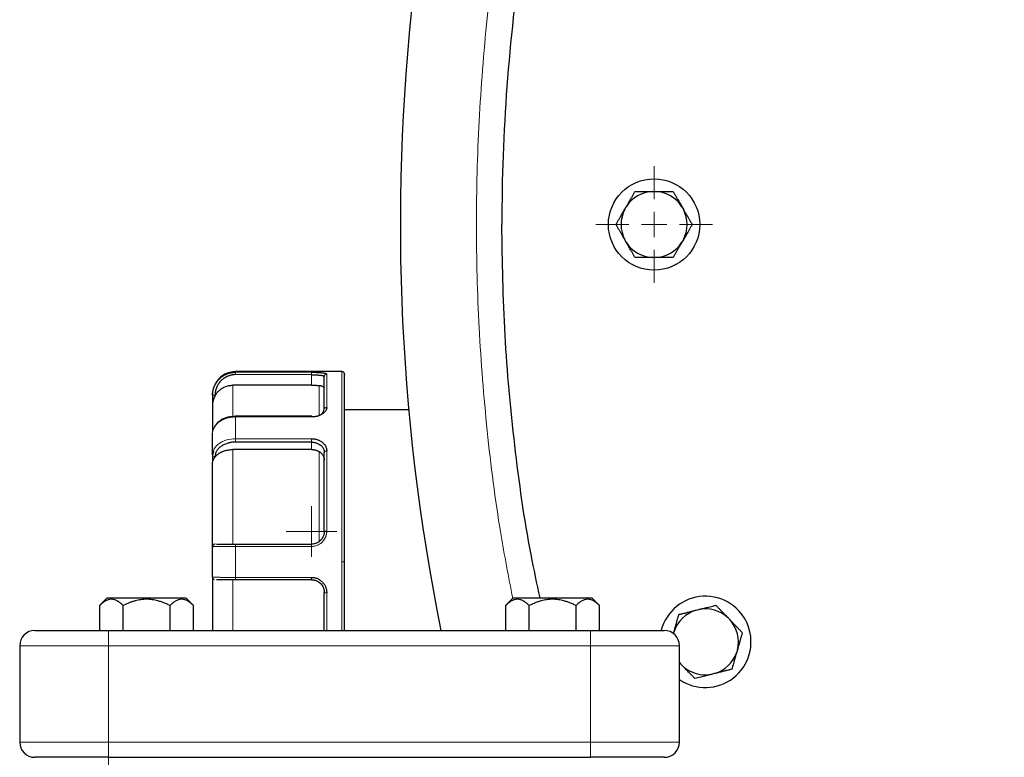
# Model space of a CAD drawing. Units: millimetres. Extents: x 0 to 420, y 0 to 297.
# Drawn here: x 81 to 91, y 127 to 134 of the extents above; entities that cross this region are included whole.
import ezdxf

# ---------------------------------------------------------------- set-up
doc = ezdxf.new("R2010")
doc.units = ezdxf.units.MM

# ---------------------------------------------------------------- blocks, each defined once
blk = doc.blocks.new('SW_CENTERMARKSYMBOL_87')
at = {"color": 0, "linetype": 'Continuous', "lineweight": 18}
for p, q in [((0, 0.25), (0, 0.575)), ((0, 0), (0, 0.125)), ((-0.25, 0), (-0.575, 0)), ((0, 0), (-0.125, 0)), ((0, 0), (0, -0.125)), ((0, 0), (0.125, 0)), ((0.25, 0), (0.575, 0)), ((0, -0.25), (0, -0.575))]:
    blk.add_line(p, q, dxfattribs=at)
blk = doc.blocks.new('SW_CENTERMARKSYMBOL_99')
at = {"color": 0, "linetype": 'Continuous', "lineweight": 18}
for p, q in [((0, 0.125), (0, 0.25)), ((0, 0), (0, 0.125)), ((-0.125, 0), (-0.25, 0)), ((0, 0), (-0.125, 0)), ((0, 0), (0, -0.125)), ((0, 0), (0.125, 0)), ((0.125, 0), (0.25, 0)), ((0, -0.125), (0, -0.25))]:
    blk.add_line(p, q, dxfattribs=at)

msp = doc.modelspace()

# ---------------------------------------------------------------- linework, layer by layer
at = {"color": 7, "linetype": 'Continuous', "lineweight": 25}
for p, q in [((87.07494, 132.62585), (87.10181, 132.62585)), ((86.8002, 132.45171), (86.81364, 132.47499)), ((87.36311, 132.47499), (87.37655, 132.45171)), ((86.81364, 132.12671), (86.8002, 132.14999)), ((87.37655, 132.14999), (87.36311, 132.12671)), ((87.10181, 131.97585), (87.07494, 131.97585)), ((84.01338, 130.85085), (82.96338, 130.85085)), ((83.71338, 130.81976), (82.96338, 130.82174)), ((83.71337, 130.71708), (82.93838, 130.71708)), ((82.73838, 130.61902), (82.73838, 130.51858)), ((84.67078, 130.47585), (84.03838, 130.47585)), ((83.71716, 130.41076), (82.96304, 130.41076)), ((83.71507, 130.41097), (83.71338, 130.41076)), ((83.71337, 130.08334), (82.93838, 130.08334)), ((83.71338, 130.15699), (82.96338, 130.15734)), ((82.74672, 130.06175), (82.73838, 130.03168)), ((82.73838, 130.03168), (82.73838, 129.96066)), ((82.96338, 129.15085), (83.71338, 129.15085)), ((83.71338, 128.80085), (82.96338, 128.80085)), ((81.70132, 128.62085), (81.62599, 128.54553)), ((81.6265, 128.30085), (81.6265, 128.54602)), ((81.70132, 128.62085), (82.47532, 128.62085)), ((81.85744, 128.30085), (81.85744, 128.54609)), ((82.31932, 128.30085), (82.31932, 128.54602)), ((82.5507, 128.54547), (82.47532, 128.62085)), ((82.55026, 128.30085), (82.55026, 128.54591)), ((85.70132, 128.62085), (85.62599, 128.54553)), ((85.6265, 128.30085), (85.6265, 128.54602)), ((85.70132, 128.62085), (86.47532, 128.62085)), ((85.85744, 128.30085), (85.85744, 128.54609)), ((86.31932, 128.30085), (86.31932, 128.54602)), ((86.5507, 128.54547), (86.47532, 128.62085)), ((86.55026, 128.30085), (86.55026, 128.54591)), ((83.83838, 128.30085), (83.83838, 128.518)), ((87.50169, 128.50027), (87.52776, 128.50677)), ((87.8178, 128.42361), (87.83647, 128.40428)), ((81.71338, 128.30085), (86.46338, 128.30085)), ((87.27885, 128.27049), (87.28464, 128.29068)), ((80.83838, 128.15085), (80.83838, 127.20085)), ((87.33838, 127.20085), (87.33838, 128.15085)), ((87.90946, 128.11151), (87.90205, 128.08568)), ((87.33838, 127.9862), (87.35023, 127.97208)), ((87.33838, 127.98435), (87.35023, 127.97208)), ((87.3689, 127.95275), (87.35023, 127.97208)), ((87.68501, 127.87608), (87.65893, 127.86958)), ((81.71338, 127.05085), (86.46338, 127.05085))]:
    msp.add_line(p, q, dxfattribs=at)
at = {"color": 8, "linetype": 'Continuous', "lineweight": 18}
for p, q in [((82.96338, 130.84468), (82.96338, 130.85085)), ((83.71338, 130.84468), (82.96338, 130.84468)), ((83.71338, 130.81976), (83.71337, 130.71708)), ((83.71338, 130.84468), (83.71338, 130.81976)), ((83.86338, 130.49913), (83.86338, 130.82603)), ((84.01338, 128.97585), (84.01338, 130.85085)), ((82.93838, 130.71708), (82.93838, 130.4134)), ((83.78838, 130.71438), (83.78838, 130.42422)), ((82.96338, 130.18981), (82.96338, 130.40481)), ((82.96338, 130.40481), (83.71338, 130.40481)), ((83.71338, 130.18981), (82.96338, 130.18981)), ((83.71338, 130.18981), (83.71338, 130.15703)), ((82.93838, 130.08334), (82.93838, 129.15085)), ((83.71338, 130.15699), (83.71337, 130.08334)), ((83.78838, 130.06376), (83.78838, 129.17585)), ((83.86338, 129.2799), (83.86338, 130.06913)), ((82.96338, 128.82382), (82.96338, 129.12788)), ((82.96338, 129.12788), (83.71338, 129.12788)), ((84.03838, 128.97585), (84.01338, 128.97585)), ((84.01338, 128.30085), (84.01338, 128.97585)), ((83.71338, 128.82382), (82.96338, 128.82382)), ((83.71338, 128.82382), (83.71338, 128.80089)), ((82.93838, 128.80085), (82.93838, 128.30085)), ((83.86338, 128.30085), (83.86338, 128.6718)), ((81.71338, 128.15085), (81.71338, 128.30085)), ((86.46338, 128.15085), (86.46338, 128.30085)), ((80.83838, 128.15085), (81.71338, 128.15085)), ((81.71338, 127.20085), (81.71338, 128.15085)), ((81.71338, 128.15085), (86.46338, 128.15085)), ((86.46338, 128.15085), (87.33838, 128.15085)), ((86.46338, 127.20085), (86.46338, 128.15085)), ((80.83838, 127.20085), (81.71338, 127.20085)), ((81.71338, 127.05085), (81.71338, 127.20085)), ((81.71338, 127.20085), (86.46338, 127.20085)), ((86.46338, 127.05085), (86.46338, 127.20085)), ((86.46338, 127.20085), (87.33838, 127.20085)), ((81.71338, 126.90085), (81.71338, 127.05085))]:
    msp.add_line(p, q, dxfattribs=at)
at = {"color": 7, "linetype": 'Continuous', "lineweight": 25}
msp.add_circle((87.08838, 132.30085), 0.45, dxfattribs=at)
for centre, radius, start, end in [((104.83838, 132.30085), 20.25, 154.479699, 191.392608), ((87.08838, 132.30085), 0.32528, 92.367608, 147.632392), ((87.08838, 132.30085), 0.32528, 32.367608, 87.632392), ((87.08838, 132.30085), 0.32528, 152.367608, 207.632392), ((87.08838, 132.30085), 0.32528, 332.367608, 27.632392), ((87.08838, 132.30085), 0.32528, 212.367608, 267.632392), ((87.08838, 132.30085), 0.32528, 272.367608, 327.632392), ((87.59335, 128.18818), 0.45, 235.486118, 165.343966), ((87.59335, 128.18818), 0.32528, 106.367608, 161.632392), ((87.59335, 128.18818), 0.32528, 46.367608, 101.632392), ((87.59335, 128.18818), 0.32528, 346.367608, 41.632392), ((80.98838, 128.15085), 0.15, 90, 180), ((87.18838, 128.15085), 0.15, 0, 90), ((87.59335, 128.18818), 0.32528, 286.367608, 341.632392), ((87.59335, 128.18818), 0.32528, 226.367608, 281.632392), ((80.98838, 127.20085), 0.15, 180, 270), ((87.18838, 127.20085), 0.15, 270, 0)]:
    msp.add_arc(centre, radius, start, end, dxfattribs=at)
for points, knots in [([(97.01485, 149.39515), (96.17548, 149.04783), (95.36174, 148.63857), (93.80314, 147.70504), (93.05829, 147.18078), (91.65359, 146.0286), (90.99375, 145.40069), (89.77337, 144.05482), (89.21284, 143.33686), (88.20322, 141.82644), (87.75413, 141.03399), (86.97714, 139.39174), (86.64923, 138.54195), (86.12169, 136.80345), (85.92206, 135.91474), (85.6554, 134.11763), (85.58838, 133.20924), (85.58838, 132.30085)], [0, 0, 0, 0, 0.125, 0.125, 0.25, 0.25, 0.375, 0.375, 0.5, 0.5, 0.625, 0.625, 0.75, 0.75, 0.875, 0.875, 1, 1, 1, 1]), ([(86.81364, 132.47499), (86.81567, 132.47852), (86.81975, 132.48557), (86.82585, 132.49611), (86.83193, 132.50665), (86.83802, 132.51719), (86.84413, 132.52778), (86.85027, 132.53843), (86.85928, 132.55405), (86.87119, 132.57466), (86.88599, 132.6003), (86.89575, 132.61721), (86.90074, 132.62585)], [0, 0, 0, 0, 0.06701702, 0.13395054, 0.20106601, 0.26862264, 0.33687095, 0.40605062, 0.47638883, 0.64401198, 0.81791818, 1, 1, 1, 1]), ([(86.90074, 132.62585), (86.90584, 132.62585), (86.91592, 132.62585), (86.93109, 132.62585), (86.94609, 132.62584), (86.96096, 132.62584), (86.97573, 132.62585), (86.99262, 132.62585), (87.01162, 132.62584), (87.03277, 132.62583), (87.05384, 132.62584), (87.06791, 132.62585), (87.07494, 132.62585)], [0, 0, 0, 0, 0.093385, 0.1844601, 0.2734364, 0.3605486, 0.4460563, 0.5302435, 0.6508018, 0.7684377, 0.8843941, 1, 1, 1, 1]), ([(87.10181, 132.62585), (87.1059, 132.62585), (87.11407, 132.62585), (87.12629, 132.62584), (87.13849, 132.62583), (87.1507, 132.62583), (87.16296, 132.62584), (87.1753, 132.62585), (87.19332, 132.62585), (87.21709, 132.62584), (87.2466, 132.62585), (87.26606, 132.62585), (87.27601, 132.62585)], [0, 0, 0, 0, 0.0672176, 0.1343513, 0.2016687, 0.2694313, 0.3378918, 0.4072919, 0.4778604, 0.6450192, 0.8184409, 1, 1, 1, 1]), ([(87.27601, 132.62585), (87.27853, 132.62148), (87.28351, 132.61286), (87.29101, 132.59987), (87.29842, 132.58703), (87.30577, 132.5743), (87.31307, 132.56166), (87.32151, 132.54706), (87.33105, 132.5305), (87.34175, 132.51195), (87.35243, 132.49348), (87.35956, 132.48115), (87.36311, 132.47499)], [0, 0, 0, 0, 0.0922832, 0.1823126, 0.2702911, 0.3564443, 0.4410214, 0.524295, 0.6464341, 0.765559, 0.8829555, 1, 1, 1, 1]), ([(86.7131, 132.30085), (86.71562, 132.30522), (86.7206, 132.31384), (86.7281, 132.32683), (86.73551, 132.33966), (86.74286, 132.35239), (86.75016, 132.36504), (86.75859, 132.37965), (86.76816, 132.39619), (86.77887, 132.41473), (86.78952, 132.43321), (86.79664, 132.44555), (86.8002, 132.45171)], [0, 0, 0, 0, 0.0922832, 0.1823126, 0.2702911, 0.3564443, 0.4410214, 0.524295, 0.6464341, 0.765559, 0.8829555, 1, 1, 1, 1]), ([(87.37655, 132.45171), (87.37859, 132.44818), (87.38266, 132.44113), (87.38874, 132.43058), (87.39482, 132.42004), (87.40091, 132.40949), (87.40703, 132.39891), (87.41318, 132.38826), (87.4222, 132.37265), (87.4341, 132.35203), (87.4489, 132.32639), (87.45866, 132.30949), (87.46365, 132.30085)], [0, 0, 0, 0, 0.067017, 0.1339505, 0.201066, 0.2686226, 0.3368709, 0.4060506, 0.4763888, 0.644012, 0.8179182, 1, 1, 1, 1]), ([(85.96594, 128.62085), (85.93512, 128.76291), (85.82724, 129.26008), (85.70927, 130.12499), (85.60631, 131.21065), (85.59435, 131.93745), (85.58838, 132.30085)], [0, 0, 0, 0, 0.1176628, 0.4117752, 0.7058876, 1, 1, 1, 1]), ([(86.8002, 132.14999), (86.79816, 132.15352), (86.79409, 132.16057), (86.78801, 132.17112), (86.78193, 132.18166), (86.77584, 132.19221), (86.76973, 132.20279), (86.76357, 132.21344), (86.75455, 132.22905), (86.74265, 132.24967), (86.72785, 132.27531), (86.71809, 132.29221), (86.7131, 132.30085)], [0, 0, 0, 0, 0.067017, 0.1339505, 0.201066, 0.2686226, 0.336871, 0.4060506, 0.4763888, 0.644012, 0.8179182, 1, 1, 1, 1]), ([(87.46365, 132.30085), (87.46113, 132.29648), (87.45615, 132.28786), (87.44865, 132.27487), (87.44124, 132.26204), (87.43389, 132.24931), (87.42659, 132.23666), (87.41816, 132.22206), (87.4086, 132.20551), (87.39788, 132.18697), (87.38723, 132.16849), (87.38011, 132.15615), (87.37655, 132.14999)], [0, 0, 0, 0, 0.0922832, 0.1823126, 0.2702911, 0.3564443, 0.4410214, 0.524295, 0.6464341, 0.765559, 0.8829555, 1, 1, 1, 1]), ([(86.90074, 131.97585), (86.89822, 131.98022), (86.89324, 131.98884), (86.88574, 132.00183), (86.87833, 132.01467), (86.87098, 132.0274), (86.86368, 132.04004), (86.85524, 132.05464), (86.8457, 132.0712), (86.835, 132.08975), (86.82433, 132.10822), (86.8172, 132.12055), (86.81364, 132.12671)], [0, 0, 0, 0, 0.0922832, 0.1823126, 0.2702911, 0.3564443, 0.4410214, 0.524295, 0.6464341, 0.765559, 0.8829555, 1, 1, 1, 1]), ([(87.36311, 132.12671), (87.36108, 132.12319), (87.357, 132.11613), (87.3509, 132.10559), (87.34482, 132.09505), (87.33873, 132.08451), (87.33262, 132.07392), (87.32648, 132.06327), (87.31747, 132.04765), (87.30556, 132.02704), (87.29076, 132.0014), (87.281, 131.98449), (87.27601, 131.97585)], [0, 0, 0, 0, 0.067017, 0.1339505, 0.201066, 0.2686226, 0.336871, 0.4060506, 0.4763888, 0.644012, 0.8179182, 1, 1, 1, 1]), ([(87.07494, 131.97585), (87.07086, 131.97585), (87.06272, 131.97585), (87.05054, 131.97586), (87.03837, 131.97587), (87.02619, 131.97587), (87.01397, 131.97586), (87.00168, 131.97585), (86.98365, 131.97585), (86.95984, 131.97586), (86.93023, 131.97585), (86.91072, 131.97585), (86.90074, 131.97585)], [0, 0, 0, 0, 0.067017, 0.1339505, 0.201066, 0.2686226, 0.3368709, 0.4060506, 0.4763888, 0.644012, 0.8179182, 1, 1, 1, 1]), ([(87.27601, 131.97585), (87.27097, 131.97585), (87.26101, 131.97585), (87.24602, 131.97585), (87.23119, 131.97586), (87.21649, 131.97586), (87.20189, 131.97585), (87.18503, 131.97585), (87.16592, 131.97586), (87.1445, 131.97587), (87.12318, 131.97586), (87.10893, 131.97585), (87.10181, 131.97585)], [0, 0, 0, 0, 0.0922832, 0.1823126, 0.2702911, 0.3564443, 0.4410214, 0.524295, 0.6464341, 0.765559, 0.8829555, 1, 1, 1, 1]), ([(82.73838, 130.61902), (82.73843, 130.62264), (82.73853, 130.6299), (82.73934, 130.64075), (82.74064, 130.65154), (82.74245, 130.66225), (82.74478, 130.67285), (82.74761, 130.68332), (82.75094, 130.69363), (82.75703, 130.70981), (82.77076, 130.73824), (82.79259, 130.76776), (82.81761, 130.79153), (82.83727, 130.80644), (82.85784, 130.81877), (82.87896, 130.8286), (82.90031, 130.83602), (82.92162, 130.84108), (82.94264, 130.84412), (82.95654, 130.84449), (82.96338, 130.84468)], [0, 0, 0, 0, 0.0307636, 0.0615057, 0.0922259, 0.1229235, 0.1535977, 0.1842487, 0.2148775, 0.2454847, 0.3308463, 0.4819471, 0.5534683, 0.6230662, 0.6907439, 0.7564912, 0.8202896, 0.8821357, 0.942039, 1, 1, 1, 1]), ([(82.96338, 130.82174), (82.95994, 130.82162), (82.95308, 130.8214), (82.94286, 130.82038), (82.93275, 130.81886), (82.92275, 130.8168), (82.91286, 130.8142), (82.90308, 130.81106), (82.89341, 130.80739), (82.87437, 130.79897), (82.8476, 130.78358), (82.81704, 130.75771), (82.79289, 130.72718), (82.77869, 130.69841), (82.77064, 130.67399), (82.76644, 130.65514), (82.76408, 130.63613), (82.76415, 130.62342), (82.76418, 130.61706)], [0, 0, 0, 0, 0.032584, 0.0649447, 0.0971731, 0.1293613, 0.1616017, 0.1939862, 0.2266058, 0.2595491, 0.3911115, 0.517361, 0.636496, 0.7572197, 0.8190542, 0.8797217, 0.9398291, 1, 1, 1, 1]), ([(82.97044, 130.85074), (82.9493, 130.8497), (82.90527, 130.84754), (82.84316, 130.8193), (82.79395, 130.78112), (82.77697, 130.74718), (82.7706, 130.73446)], [0, 0, 0, 0, 0.2579952, 0.5372211, 0.8265368, 1, 1, 1, 1]), ([(83.71338, 130.84468), (83.7162, 130.84468), (83.72135, 130.84468), (83.72831, 130.84465), (83.73374, 130.8446), (83.73763, 130.84456), (83.74405, 130.84447), (83.75354, 130.84429), (83.7665, 130.84391), (83.77919, 130.8434), (83.79127, 130.84274), (83.80333, 130.84191), (83.819, 130.84057), (83.83649, 130.83847), (83.84929, 130.83574), (83.85624, 130.83318), (83.85959, 130.83126), (83.86158, 130.82942), (83.86282, 130.82775), (83.86319, 130.8266), (83.86338, 130.82603)], [0, 0, 0, 0, 0.03562486, 0.06490029, 0.08780139, 0.10430905, 0.11441032, 0.16970402, 0.22677459, 0.28694671, 0.3458766, 0.40421439, 0.4742414, 0.60500255, 0.73270743, 0.79716557, 0.86174698, 0.90950477, 0.95556363, 1, 1, 1, 1]), ([(83.71338, 130.81976), (83.71603, 130.81978), (83.72137, 130.81982), (83.72942, 130.81978), (83.73753, 130.81966), (83.74567, 130.81946), (83.75378, 130.81917), (83.76183, 130.8188), (83.76977, 130.81835), (83.77755, 130.81781), (83.78511, 130.81719), (83.79241, 130.81649), (83.80254, 130.81534), (83.81394, 130.81374), (83.82454, 130.81167), (83.83166, 130.80958), (83.83589, 130.80745), (83.83805, 130.80534), (83.83827, 130.80371), (83.83838, 130.80296)], [0, 0, 0, 0, 0.0402555, 0.0811762, 0.1227665, 0.1650305, 0.207972, 0.2515948, 0.2959023, 0.3408979, 0.3865849, 0.4329663, 0.480045, 0.5919243, 0.6936983, 0.7853744, 0.8669662, 0.9384959, 1, 1, 1, 1]), ([(83.83838, 130.47881), (83.83838, 130.4847), (83.83838, 130.49646), (83.83838, 130.51357), (83.83838, 130.53027), (83.83838, 130.54653), (83.83838, 130.56235), (83.83838, 130.57774), (83.83838, 130.59269), (83.83838, 130.6072), (83.83838, 130.62128), (83.83838, 130.63492), (83.83838, 130.64812), (83.83838, 130.66089), (83.83838, 130.67322), (83.83838, 130.68906), (83.83838, 130.7077), (83.83838, 130.72818), (83.83838, 130.74673), (83.83838, 130.76337), (83.83838, 130.77804), (83.83838, 130.79093), (83.83838, 130.79788), (83.83838, 130.80136)], [0, 0, 0, 0, 0.035838, 0.0716186, 0.1073512, 0.1430456, 0.1787112, 0.2143579, 0.2499953, 0.285633, 0.3212808, 0.3569483, 0.3926451, 0.428381, 0.4641656, 0.5000083, 0.5716246, 0.6430492, 0.7143591, 0.7856318, 0.8569446, 0.928375, 1, 1, 1, 1]), ([(84.03838, 130.82585), (84.03818, 130.82822), (84.03777, 130.83313), (84.03441, 130.84006), (84.02881, 130.84611), (84.02119, 130.85027), (84.01538, 130.85065), (84.01259, 130.85084)], [0, 0, 0, 0, 0.1774038, 0.3685068, 0.5654208, 0.791835, 1, 1, 1, 1]), ([(84.03838, 128.97585), (84.03838, 129.0946), (84.03838, 129.3321), (84.03838, 129.67518), (84.03838, 129.99238), (84.03838, 130.27212), (84.03838, 130.50348), (84.03838, 130.68009), (84.03838, 130.78728), (84.03838, 130.83341), (84.03838, 130.82276), (84.03838, 130.82132)], [0, 0, 0, 0, 0.1225965, 0.245193, 0.3677895, 0.490386, 0.6129825, 0.735579, 0.8581755, 0.980772, 1, 1, 1, 1]), ([(82.76476, 130.72425), (82.75978, 130.71642), (82.7412, 130.68713), (82.73957, 130.65176), (82.73838, 130.62585)], [0, 0, 0, 0, 0.2675325, 1, 1, 1, 1]), ([(82.76515, 130.61651), (82.76681, 130.61932), (82.77016, 130.62496), (82.7757, 130.63311), (82.78162, 130.64103), (82.78795, 130.64865), (82.79465, 130.65596), (82.80171, 130.66293), (82.80909, 130.66954), (82.81677, 130.67575), (82.82472, 130.68156), (82.8329, 130.68694), (82.84441, 130.69373), (82.85962, 130.70121), (82.87884, 130.70834), (82.89857, 130.71338), (82.91847, 130.71651), (82.93178, 130.71689), (82.93838, 130.71708)], [0, 0, 0, 0, 0.0467595, 0.0937348, 0.1408716, 0.1881146, 0.2354073, 0.2826928, 0.3299142, 0.3770149, 0.4239391, 0.4706321, 0.5170409, 0.6148733, 0.7126267, 0.8097471, 0.9057025, 1, 1, 1, 1]), ([(83.71337, 130.71708), (83.71611, 130.71707), (83.72156, 130.71706), (83.72968, 130.71698), (83.73772, 130.71685), (83.74566, 130.71666), (83.7551, 130.71636), (83.76583, 130.71591), (83.77758, 130.71525), (83.78477, 130.71467), (83.78838, 130.71438)], [0, 0, 0, 0, 0.1018597, 0.2030651, 0.304056, 0.4052745, 0.50716, 0.6716869, 0.8353431, 1, 1, 1, 1]), ([(83.78838, 130.71438), (83.79022, 130.71421), (83.79391, 130.71385), (83.79914, 130.71311), (83.80414, 130.71224), (83.81047, 130.71088), (83.81766, 130.70891), (83.82494, 130.70622), (83.8308, 130.70336), (83.8351, 130.70042), (83.83787, 130.69753), (83.83821, 130.69575), (83.83838, 130.69486)], [0, 0, 0, 0, 0.059828, 0.119953, 0.1805638, 0.2418477, 0.3654851, 0.4892648, 0.6155221, 0.7415182, 0.8710225, 1, 1, 1, 1]), ([(82.76515, 130.61651), (82.76411, 130.61464), (82.76189, 130.61064), (82.75864, 130.60408), (82.75522, 130.5966), (82.75177, 130.5882), (82.74837, 130.57886), (82.7452, 130.5686), (82.7424, 130.55741), (82.74019, 130.5453), (82.73867, 130.53226), (82.73848, 130.52323), (82.73838, 130.51858)], [0, 0, 0, 0, 0.0602086, 0.1291614, 0.2069164, 0.2935138, 0.3889827, 0.4933445, 0.6066156, 0.7288089, 0.8599343, 1, 1, 1, 1]), ([(82.73838, 130.51858), (82.73838, 130.50803), (82.73838, 130.48694), (82.73838, 130.41146), (82.73838, 130.33608), (82.73838, 130.27616), (82.73838, 130.26131)], [0, 0, 0, 0, 0.3003373, 0.6006747, 0.901012, 1, 1, 1, 1]), ([(83.86338, 130.49913), (83.86338, 130.49729), (83.86339, 130.4936), (83.8627, 130.48803), (83.86139, 130.48188), (83.8588, 130.47462), (83.85432, 130.46652), (83.84821, 130.45832), (83.84083, 130.45064), (83.83208, 130.44299), (83.81875, 130.43306), (83.79953, 130.42197), (83.77858, 130.41401), (83.76005, 130.40944), (83.74476, 130.40681), (83.72835, 130.40524), (83.71791, 130.40494), (83.71338, 130.40481)], [0, 0, 0, 0, 0.0396654, 0.0794268, 0.1192814, 0.1712369, 0.2354891, 0.297225, 0.3573561, 0.4179684, 0.4874401, 0.618386, 0.7439405, 0.7914951, 0.8683079, 0.9427879, 1, 1, 1, 1]), ([(83.76773, 130.41203), (83.77147, 130.41298), (83.78516, 130.41647), (83.80924, 130.42926), (83.83365, 130.45251), (83.83685, 130.47123), (83.83838, 130.48013)], [0, 0, 0, 0, 0.0872578, 0.3194057, 0.6765104, 1, 1, 1, 1]), ([(82.96544, 130.41075), (82.94009, 130.40875), (82.88903, 130.40473), (82.83419, 130.38476), (82.81424, 130.36652), (82.81085, 130.36342)], [0, 0, 0, 0, 0.4501168, 0.90654081, 1, 1, 1, 1]), ([(82.81085, 130.36342), (82.79576, 130.35214), (82.76169, 130.32666), (82.74915, 130.29209), (82.74217, 130.27283)], [0, 0, 0, 0, 0.4429192, 1, 1, 1, 1]), ([(82.73838, 130.03168), (82.73838, 130.03936), (82.73838, 130.0547), (82.73838, 130.07725), (82.73838, 130.09944), (82.73838, 130.12124), (82.73838, 130.14265), (82.73838, 130.16367), (82.73838, 130.18431), (82.73838, 130.20455), (82.73838, 130.22444), (82.73838, 130.23735), (82.73838, 130.24381)], [0, 0, 0, 0, 0.1001993, 0.2002659, 0.3002327, 0.400133, 0.5, 0.599867, 0.6997673, 0.7997341, 0.8998007, 1, 1, 1, 1]), ([(83.71338, 130.18981), (83.7162, 130.18983), (83.72135, 130.18986), (83.72831, 130.18954), (83.73374, 130.18913), (83.73763, 130.18873), (83.74405, 130.18795), (83.75354, 130.18628), (83.7665, 130.18286), (83.77919, 130.17833), (83.79127, 130.17274), (83.80333, 130.16602), (83.819, 130.15568), (83.83649, 130.14045), (83.84929, 130.12276), (83.85624, 130.1075), (83.85959, 130.09659), (83.86158, 130.08661), (83.86282, 130.0778), (83.86319, 130.07199), (83.86338, 130.06913)], [0, 0, 0, 0, 0.0356249, 0.0649003, 0.0878014, 0.1043091, 0.1144103, 0.169704, 0.2267746, 0.2869467, 0.3458766, 0.4042144, 0.4742414, 0.6050026, 0.7327074, 0.7971656, 0.861747, 0.9095048, 0.9555636, 1, 1, 1, 1]), ([(82.96338, 130.15734), (82.95994, 130.15727), (82.95309, 130.15711), (82.94288, 130.15639), (82.93278, 130.15531), (82.92278, 130.15385), (82.91289, 130.15201), (82.9031, 130.1498), (82.89342, 130.1472), (82.87436, 130.14125), (82.84758, 130.13038), (82.81699, 130.11203), (82.79285, 130.09045), (82.77874, 130.0703), (82.77097, 130.05337), (82.76706, 130.04041), (82.76488, 130.02714), (82.76498, 130.0182), (82.76503, 130.01369)], [0, 0, 0, 0, 0.0327126, 0.0652127, 0.0975915, 0.1299417, 0.1623558, 0.194926, 0.2277433, 0.2608962, 0.3932485, 0.5200623, 0.6404229, 0.7611812, 0.8205419, 0.8797321, 0.9393548, 1, 1, 1, 1]), ([(82.76601, 130.01335), (82.76778, 130.01542), (82.77131, 130.01955), (82.77719, 130.0255), (82.78348, 130.03126), (82.7902, 130.03678), (82.7973, 130.04206), (82.80478, 130.04706), (82.81259, 130.05178), (82.82071, 130.05619), (82.82909, 130.06029), (82.83992, 130.06503), (82.85347, 130.07008), (82.86995, 130.07494), (82.88688, 130.07872), (82.90405, 130.08139), (82.92124, 130.08304), (82.9327, 130.08324), (82.93838, 130.08334)], [0, 0, 0, 0, 0.049184, 0.0985677, 0.1480886, 0.1976828, 0.2472858, 0.296833, 0.3462598, 0.3955027, 0.4444995, 0.4931897, 0.5791642, 0.6649997, 0.7503369, 0.8348288, 0.9181493, 1, 1, 1, 1]), ([(83.71337, 130.08334), (83.71611, 130.0833), (83.72156, 130.08322), (83.72968, 130.08258), (83.73772, 130.08156), (83.74566, 130.08011), (83.7551, 130.07788), (83.76583, 130.07453), (83.77758, 130.06975), (83.78477, 130.06576), (83.78838, 130.06376)], [0, 0, 0, 0, 0.10185966, 0.20306513, 0.30405595, 0.40527446, 0.50716003, 0.67168692, 0.83534306, 1, 1, 1, 1]), ([(83.71338, 130.15699), (83.71561, 130.15697), (83.72035, 130.15693), (83.72788, 130.15634), (83.73619, 130.15525), (83.74524, 130.15349), (83.75493, 130.15097), (83.76747, 130.14674), (83.78292, 130.13977), (83.79961, 130.1292), (83.81341, 130.11691), (83.82378, 130.10407), (83.83096, 130.09141), (83.83554, 130.07878), (83.83799, 130.06692), (83.83825, 130.05916), (83.83838, 130.05549)], [0, 0, 0, 0, 0.0338746, 0.0720916, 0.1146631, 0.1615975, 0.2129011, 0.2685785, 0.3671514, 0.4802405, 0.5909607, 0.682585, 0.7740659, 0.8574383, 0.9327345, 1, 1, 1, 1]), ([(82.766, 130.01338), (82.76512, 130.01225), (82.76274, 130.00919), (82.75887, 130.00418), (82.75439, 129.99805), (82.74979, 129.9914), (82.74539, 129.9843), (82.74165, 129.97683), (82.73892, 129.96894), (82.73856, 129.9635), (82.73838, 129.96066)], [0, 0, 0, 0, 0.0493511, 0.1328939, 0.233731, 0.3519713, 0.4876815, 0.6409048, 0.8116708, 1, 1, 1, 1]), ([(83.78838, 130.06376), (83.79022, 130.06262), (83.79391, 130.06034), (83.79914, 130.0565), (83.80414, 130.05235), (83.81047, 130.04637), (83.81766, 130.03824), (83.82494, 130.02756), (83.8308, 130.01619), (83.8351, 130.0042), (83.83787, 129.99187), (83.83821, 129.98358), (83.83838, 129.97943)], [0, 0, 0, 0, 0.059828, 0.1199529, 0.1805637, 0.2418476, 0.365485, 0.4892646, 0.615522, 0.7415181, 0.8710226, 1, 1, 1, 1]), ([(83.83838, 129.27585), (83.83838, 129.28587), (83.83838, 129.30588), (83.83838, 129.33577), (83.83838, 129.36553), (83.83838, 129.39516), (83.83838, 129.42464), (83.83838, 129.45399), (83.83838, 129.4832), (83.83838, 129.51228), (83.83838, 129.54122), (83.83838, 129.57002), (83.83838, 129.59869), (83.83838, 129.62722), (83.83838, 129.65561), (83.83838, 129.69325), (83.83838, 129.73978), (83.83838, 129.79471), (83.83838, 129.84867), (83.83838, 129.90167), (83.83838, 129.95367), (83.83838, 130.00478), (83.83838, 130.03795), (83.83838, 130.05455)], [0, 0, 0, 0, 0.035838, 0.0716186, 0.1073512, 0.1430456, 0.1787112, 0.2143579, 0.2499953, 0.285633, 0.3212808, 0.3569483, 0.3926451, 0.428381, 0.4641656, 0.5000083, 0.5716246, 0.6430492, 0.7143591, 0.7856318, 0.8569446, 0.928375, 1, 1, 1, 1]), ([(83.83838, 129.27611), (83.83834, 129.27381), (83.83828, 129.26904), (83.83764, 129.26162), (83.8365, 129.25375), (83.83473, 129.24546), (83.83225, 129.23682), (83.82779, 129.22477), (83.81886, 129.20726), (83.80578, 129.19073), (83.79183, 129.17823), (83.78079, 129.17029), (83.76875, 129.1635), (83.75584, 129.158), (83.74219, 129.15395), (83.72795, 129.15134), (83.71826, 129.15102), (83.71338, 129.15085)], [0, 0, 0, 0, 0.0356664, 0.0738713, 0.1146253, 0.157937, 0.2038134, 0.2522604, 0.3543924, 0.5029096, 0.5708691, 0.6398191, 0.7097767, 0.7807584, 0.8527796, 0.9258553, 1, 1, 1, 1]), ([(82.76469, 129.15082), (82.7642, 129.15083), (82.76317, 129.15087), (82.76124, 129.15079), (82.75897, 129.1505), (82.75607, 129.14984), (82.75239, 129.14846), (82.74818, 129.14594), (82.74415, 129.14216), (82.74114, 129.13768), (82.73938, 129.13327), (82.73852, 129.12938), (82.73842, 129.12701), (82.73838, 129.12585)], [0, 0, 0, 0, 0.0456222, 0.0949584, 0.1500972, 0.2154921, 0.3109133, 0.4364524, 0.5710322, 0.7106468, 0.8271019, 0.915697, 1, 1, 1, 1]), ([(82.73838, 128.82585), (82.73838, 128.83585), (82.73838, 128.85583), (82.73838, 128.88584), (82.73838, 128.91584), (82.73838, 128.94585), (82.73838, 128.97585), (82.73838, 129.00586), (82.73838, 129.03586), (82.73838, 129.06586), (82.73838, 129.09587), (82.73838, 129.11585), (82.73838, 129.12585)], [0, 0, 0, 0, 0.1001993, 0.2002659, 0.3002327, 0.400133, 0.5, 0.599867, 0.6997673, 0.7997341, 0.8998007, 1, 1, 1, 1]), ([(82.77768, 129.15085), (82.77893, 129.15085), (82.78139, 129.15085), (82.78558, 129.15085), (82.78994, 129.15085), (82.79611, 129.15085), (82.80524, 129.15085), (82.81909, 129.15085), (82.83418, 129.15085), (82.85586, 129.15084), (82.87826, 129.15085), (82.90333, 129.15085), (82.92149, 129.15083), (82.94148, 129.1508), (82.95518, 129.15078), (82.96338, 129.15077)], [0, 0, 0, 0, 0.0426291, 0.0832074, 0.1217226, 0.1581648, 0.2326809, 0.3188316, 0.4204166, 0.4874837, 0.6587696, 0.7440058, 0.8274864, 0.8968692, 1, 1, 1, 1]), ([(84.03838, 128.30085), (84.03838, 128.36572), (84.03838, 128.50642), (84.03838, 128.73387), (84.03838, 128.89522), (84.03838, 128.97585)], [0, 0, 0, 0, 0.29965221, 0.65001532, 1, 1, 1, 1]), ([(82.73838, 128.82585), (82.73838, 128.82094), (82.73986, 128.81604), (82.74532, 128.80788), (82.74927, 128.80463), (82.75381, 128.80275)], [0, 0, 0, 0, 0.5, 0.5, 1, 1, 1, 1]), ([(82.73838, 128.82585), (82.73838, 128.7503), (82.73838, 128.59919), (82.73838, 128.42256), (82.73838, 128.3279), (82.73838, 128.30085)], [0, 0, 0, 0, 0.4166423, 0.8332846, 1, 1, 1, 1]), ([(83.71338, 128.82382), (83.7162, 128.82385), (83.72135, 128.82389), (83.72831, 128.82347), (83.73374, 128.82293), (83.73763, 128.82241), (83.74405, 128.82139), (83.75354, 128.81922), (83.7665, 128.81476), (83.77919, 128.80886), (83.79127, 128.80161), (83.80333, 128.79295), (83.819, 128.77967), (83.83649, 128.76023), (83.84929, 128.73793), (83.85624, 128.71892), (83.85959, 128.70541), (83.86158, 128.69313), (83.86282, 128.68235), (83.86319, 128.67527), (83.86338, 128.6718)], [0, 0, 0, 0, 0.03562486, 0.06490029, 0.08780139, 0.10430905, 0.11441032, 0.16970403, 0.22677459, 0.28694671, 0.3458766, 0.40421439, 0.4742414, 0.60500255, 0.73270743, 0.79716557, 0.86174698, 0.90950478, 0.95556364, 1, 1, 1, 1]), ([(82.96338, 128.80085), (82.95994, 128.80085), (82.95309, 128.80085), (82.94288, 128.80085), (82.93278, 128.80085), (82.92278, 128.80085), (82.91289, 128.80085), (82.9031, 128.80085), (82.89342, 128.80085), (82.87436, 128.80085), (82.84757, 128.80085), (82.82182, 128.80085), (82.80469, 128.80085), (82.79374, 128.80085), (82.78431, 128.80085), (82.77947, 128.80085), (82.77703, 128.80085)], [0, 0, 0, 0, 0.0429587, 0.0856381, 0.1281585, 0.1706411, 0.2132077, 0.2559794, 0.2990754, 0.3426123, 0.5164191, 0.6829525, 0.7624308, 0.8412161, 0.9201325, 1, 1, 1, 1]), ([(83.71338, 128.80085), (83.71561, 128.80082), (83.72035, 128.80074), (83.72787, 128.80009), (83.73619, 128.79886), (83.74524, 128.79685), (83.75492, 128.7939), (83.76748, 128.78889), (83.78293, 128.78041), (83.79961, 128.76724), (83.81341, 128.75169), (83.82377, 128.7354), (83.83095, 128.71944), (83.83554, 128.70373), (83.83799, 128.68917), (83.83825, 128.67994), (83.83838, 128.67559)], [0, 0, 0, 0, 0.033866, 0.0720766, 0.114644, 0.1615768, 0.212881, 0.2685612, 0.3672182, 0.4802411, 0.5909176, 0.6825557, 0.7740016, 0.8573672, 0.9326848, 1, 1, 1, 1]), ([(83.83838, 128.518), (83.83838, 128.52669), (83.83838, 128.54408), (83.83838, 128.57028), (83.83838, 128.59655), (83.83838, 128.6229), (83.83838, 128.64933), (83.83838, 128.66701), (83.83838, 128.67585)], [0, 0, 0, 0, 0.16672538, 0.33338031, 0.5, 0.66661969, 0.83327462, 1, 1, 1, 1]), ([(81.85744, 128.54609), (81.85454, 128.54894), (81.84881, 128.55458), (81.84018, 128.56243), (81.83165, 128.56969), (81.82319, 128.57634), (81.81478, 128.58238), (81.80641, 128.58781), (81.79163, 128.59635), (81.77029, 128.60534), (81.74195, 128.60925), (81.71377, 128.60533), (81.69017, 128.59542), (81.67115, 128.5839), (81.6564, 128.57312), (81.64143, 128.56055), (81.63153, 128.55093), (81.62649, 128.54602)], [0, 0, 0, 0, 0.04017324, 0.07942852, 0.11784194, 0.15549767, 0.19248811, 0.22891403, 0.26488441, 0.3838205, 0.49993724, 0.61605155, 0.7349902, 0.79824681, 0.863157, 0.9302557, 1, 1, 1, 1]), ([(82.31932, 128.54602), (82.31352, 128.54888), (82.30206, 128.55452), (82.28481, 128.56237), (82.26775, 128.56964), (82.25082, 128.57629), (82.23402, 128.58234), (82.21729, 128.58777), (82.18772, 128.59631), (82.14491, 128.60532), (82.08838, 128.60925), (82.03187, 128.60535), (81.98482, 128.59546), (81.94677, 128.58395), (81.91725, 128.57318), (81.88732, 128.56062), (81.86752, 128.55099), (81.85744, 128.54609)], [0, 0, 0, 0, 0.04018296, 0.0794427, 0.11785529, 0.15550487, 0.19248388, 0.2288931, 0.26484157, 0.38387118, 0.50009933, 0.61610133, 0.73494541, 0.79823745, 0.86316698, 0.93026878, 1, 1, 1, 1]), ([(82.55026, 128.54591), (82.55024, 128.54593), (82.54039, 128.55578), (82.52094, 128.57341), (82.49169, 128.59317), (82.46297, 128.60522), (82.43479, 128.60914), (82.40645, 128.60524), (82.38298, 128.59536), (82.36395, 128.58385), (82.3492, 128.57309), (82.33425, 128.56054), (82.32436, 128.55092), (82.31932, 128.54602)], [0, 0, 0, 0, 0.0002805, 0.1369712, 0.2650033, 0.3839522, 0.5000807, 0.6161868, 0.7351096, 0.7983425, 0.863225, 0.9302919, 1, 1, 1, 1]), ([(85.85744, 128.54609), (85.85454, 128.54894), (85.84881, 128.55458), (85.84018, 128.56243), (85.83165, 128.56969), (85.82319, 128.57634), (85.81478, 128.58238), (85.80641, 128.58781), (85.79163, 128.59635), (85.77029, 128.60534), (85.74195, 128.60925), (85.71377, 128.60533), (85.69017, 128.59542), (85.67115, 128.5839), (85.6564, 128.57312), (85.64143, 128.56055), (85.63153, 128.55093), (85.62649, 128.54602)], [0, 0, 0, 0, 0.0401732, 0.0794285, 0.1178419, 0.1554977, 0.1924881, 0.228914, 0.2648844, 0.3838205, 0.4999372, 0.6160515, 0.7349902, 0.7982468, 0.863157, 0.9302557, 1, 1, 1, 1]), ([(86.31932, 128.54602), (86.31352, 128.54888), (86.30206, 128.55452), (86.28481, 128.56237), (86.26775, 128.56964), (86.25082, 128.57629), (86.23402, 128.58234), (86.21729, 128.58777), (86.18772, 128.59631), (86.14491, 128.60532), (86.08838, 128.60925), (86.03187, 128.60535), (85.98482, 128.59546), (85.94677, 128.58395), (85.91725, 128.57318), (85.88732, 128.56062), (85.86752, 128.55099), (85.85744, 128.54609)], [0, 0, 0, 0, 0.040183, 0.0794427, 0.1178553, 0.1555049, 0.1924839, 0.2288931, 0.2648416, 0.3838712, 0.5000993, 0.6161013, 0.7349454, 0.7982375, 0.863167, 0.9302688, 1, 1, 1, 1]), ([(86.55026, 128.54591), (86.55024, 128.54593), (86.54039, 128.55578), (86.52094, 128.57341), (86.49169, 128.59317), (86.46297, 128.60522), (86.43479, 128.60914), (86.40645, 128.60524), (86.38298, 128.59536), (86.36395, 128.58385), (86.3492, 128.57309), (86.33425, 128.56054), (86.32436, 128.55092), (86.31932, 128.54602)], [0, 0, 0, 0, 0.0002805, 0.1369712, 0.2650033, 0.3839522, 0.5000807, 0.6161868, 0.7351096, 0.7983425, 0.863225, 0.9302919, 1, 1, 1, 1]), ([(87.52776, 128.50677), (87.53172, 128.50776), (87.53962, 128.50973), (87.55144, 128.51267), (87.56325, 128.5156), (87.57506, 128.51855), (87.58692, 128.52151), (87.59885, 128.52449), (87.61634, 128.52886), (87.63945, 128.53461), (87.66817, 128.54178), (87.6871, 128.5465), (87.69679, 128.54892)], [0, 0, 0, 0, 0.067017, 0.1339505, 0.201066, 0.2686226, 0.336871, 0.4060506, 0.4763888, 0.644012, 0.8179182, 1, 1, 1, 1]), ([(87.69679, 128.54892), (87.70029, 128.54529), (87.70721, 128.53813), (87.71762, 128.52734), (87.72792, 128.51667), (87.73813, 128.5061), (87.74828, 128.4956), (87.75999, 128.48347), (87.77326, 128.46971), (87.78813, 128.4543), (87.80295, 128.43897), (87.81286, 128.42872), (87.8178, 128.42361)], [0, 0, 0, 0, 0.09228322, 0.18231263, 0.27029109, 0.35644429, 0.44102138, 0.52429502, 0.64643408, 0.76555895, 0.88295549, 1, 1, 1, 1]), ([(87.28464, 128.29068), (87.28577, 128.29459), (87.28801, 128.30242), (87.29138, 128.31413), (87.29474, 128.32582), (87.29809, 128.33753), (87.30146, 128.34928), (87.30484, 128.3611), (87.3098, 128.37843), (87.31638, 128.40132), (87.32453, 128.42978), (87.32991, 128.44854), (87.33266, 128.45813)], [0, 0, 0, 0, 0.067017, 0.1339505, 0.201066, 0.2686226, 0.336871, 0.4060506, 0.4763888, 0.644012, 0.8179182, 1, 1, 1, 1]), ([(87.33266, 128.45813), (87.33755, 128.45935), (87.34721, 128.46176), (87.36177, 128.46538), (87.37615, 128.46897), (87.39041, 128.47252), (87.40458, 128.47606), (87.42094, 128.48014), (87.43949, 128.48476), (87.46027, 128.48993), (87.48096, 128.4951), (87.49478, 128.49855), (87.50169, 128.50027)], [0, 0, 0, 0, 0.0922832, 0.1823126, 0.2702911, 0.3564443, 0.4410214, 0.524295, 0.6464341, 0.765559, 0.8829555, 1, 1, 1, 1]), ([(87.83647, 128.40428), (87.8393, 128.40134), (87.84495, 128.39549), (87.85341, 128.38672), (87.86186, 128.37796), (87.87032, 128.3692), (87.87881, 128.36041), (87.88736, 128.35157), (87.89989, 128.33861), (87.91642, 128.32147), (87.93699, 128.30018), (87.95054, 128.28614), (87.95748, 128.27897)], [0, 0, 0, 0, 0.067017, 0.1339505, 0.201066, 0.2686226, 0.336871, 0.4060506, 0.4763888, 0.644012, 0.8179182, 1, 1, 1, 1]), ([(80.98838, 128.30085), (80.98842, 128.30085), (80.9885, 128.30085), (80.98918, 128.30085), (80.99026, 128.30085), (80.99179, 128.30085), (80.99375, 128.30085), (80.99614, 128.30085), (80.99897, 128.30085), (81.00549, 128.30085), (81.01846, 128.30085), (81.04249, 128.30085), (81.07294, 128.30085), (81.12176, 128.30085), (81.19741, 128.30085), (81.28963, 128.30085), (81.37105, 128.30085), (81.43548, 128.30085), (81.50257, 128.30085), (81.56021, 128.30085), (81.60696, 128.30085), (81.64228, 128.30085), (81.67777, 128.30085), (81.7015, 128.30085), (81.71338, 128.30085)], [0, 0, 0, 0, 0.0156647, 0.0313018, 0.0469208, 0.0625311, 0.0781421, 0.0937634, 0.1094043, 0.1250743, 0.1875758, 0.2501015, 0.312603, 0.3751287, 0.5000046, 0.6248805, 0.687382, 0.7499078, 0.8124092, 0.874935, 0.9062345, 0.9374614, 0.9686914, 1, 1, 1, 1]), ([(86.46338, 128.30085), (86.46932, 128.30085), (86.48119, 128.30085), (86.49898, 128.30085), (86.51673, 128.30085), (86.53444, 128.30085), (86.5521, 128.30085), (86.56973, 128.30085), (86.58731, 128.30085), (86.6223, 128.30085), (86.67417, 128.30085), (86.74125, 128.30085), (86.80569, 128.30085), (86.88711, 128.30085), (86.97934, 128.30085), (87.05498, 128.30085), (87.1038, 128.30085), (87.13425, 128.30085), (87.15829, 128.30085), (87.1727, 128.30085), (87.18083, 128.30085), (87.18516, 128.30085), (87.18787, 128.30085), (87.18821, 128.30085), (87.18838, 128.30085)], [0, 0, 0, 0, 0.0156647, 0.0313018, 0.0469208, 0.0625311, 0.0781421, 0.0937634, 0.1094043, 0.1250743, 0.1875758, 0.2501015, 0.3126036, 0.3751287, 0.5000046, 0.6248805, 0.687382, 0.7499078, 0.8124092, 0.874935, 0.9062345, 0.9374614, 0.9686914, 1, 1, 1, 1]), ([(87.95748, 128.27897), (87.95609, 128.27412), (87.95334, 128.26455), (87.94921, 128.25013), (87.94512, 128.23588), (87.94107, 128.22175), (87.93704, 128.20771), (87.93384, 128.19652), (87.93014, 128.18362), (87.92595, 128.16902), (87.92043, 128.14982), (87.91495, 128.13068), (87.91129, 128.11789), (87.90946, 128.11151)], [0, 0, 0, 0, 0.0922824, 0.1823111, 0.2702888, 0.3564413, 0.4410177, 0.5242906, 0.5567183, 0.6702372, 0.7812378, 0.8907825, 1, 1, 1, 1]), ([(87.90205, 128.08568), (87.90093, 128.08176), (87.89868, 128.07394), (87.89532, 128.06223), (87.89196, 128.05053), (87.8886, 128.03883), (87.88524, 128.02708), (87.88186, 128.01526), (87.87689, 127.99792), (87.87032, 127.97504), (87.86216, 127.94658), (87.85679, 127.92782), (87.85404, 127.91823)], [0, 0, 0, 0, 0.06701702, 0.13395054, 0.20106601, 0.26862264, 0.33687095, 0.40605062, 0.47638883, 0.64401198, 0.81791818, 1, 1, 1, 1]), ([(87.48991, 127.82744), (87.48641, 127.83106), (87.47949, 127.83823), (87.46907, 127.84902), (87.45878, 127.85968), (87.44856, 127.87026), (87.43842, 127.88076), (87.4267, 127.89289), (87.41343, 127.90664), (87.39857, 127.92205), (87.38374, 127.93739), (87.37384, 127.94763), (87.3689, 127.95275)], [0, 0, 0, 0, 0.0922832, 0.1823126, 0.2702911, 0.3564443, 0.4410214, 0.524295, 0.6464341, 0.765559, 0.8829555, 1, 1, 1, 1]), ([(87.65893, 127.86958), (87.65497, 127.86859), (87.64704, 127.86662), (87.63519, 127.86367), (87.62334, 127.86073), (87.61149, 127.85777), (87.5996, 127.8548), (87.58763, 127.85181), (87.57015, 127.84744), (87.54708, 127.8417), (87.51844, 127.83456), (87.49956, 127.82985), (87.48991, 127.82744)], [0, 0, 0, 0, 0.06721764, 0.13435128, 0.20166869, 0.26943134, 0.33789184, 0.40729187, 0.47786041, 0.6450192, 0.8184409, 1, 1, 1, 1]), ([(87.85404, 127.91823), (87.84909, 127.91699), (87.83931, 127.91455), (87.82458, 127.91089), (87.81003, 127.90726), (87.7956, 127.90366), (87.78127, 127.90008), (87.76488, 127.89599), (87.74645, 127.89141), (87.72592, 127.8863), (87.70548, 127.8812), (87.69183, 127.87779), (87.68501, 127.87608)], [0, 0, 0, 0, 0.093385, 0.1844601, 0.2734364, 0.3605486, 0.4460563, 0.5302435, 0.6508018, 0.7684377, 0.8843941, 1, 1, 1, 1]), ([(81.71338, 127.05085), (81.5211, 127.05085), (81.33668, 127.05085), (81.06476, 127.05085), (80.98838, 127.05085), (80.98838, 127.05085)], [0, 0, 0, 0, 0.5, 0.5, 1, 1, 1, 1]), ([(87.18838, 127.05085), (87.18838, 127.05085), (87.11199, 127.05085), (86.84007, 127.05085), (86.65565, 127.05085), (86.46338, 127.05085)], [0, 0, 0, 0, 0.5, 0.5, 1, 1, 1, 1])]:
    msp.add_open_spline(points, degree=3, knots=knots, dxfattribs=at)
at = {"color": 8, "linetype": 'Continuous', "lineweight": 18}
for points, knots in [([(87.0169, 140.21571), (86.88374, 139.90328), (86.61741, 139.27842), (86.28075, 138.31628), (85.99114, 137.3393), (85.754, 136.34813), (85.56858, 135.34604), (85.43593, 134.3356), (85.35606, 133.31962), (85.32962, 132.30089), (85.35573, 131.28204), (85.43725, 130.26638), (85.54839, 129.37656), (85.65439, 128.83021), (85.6957, 128.61724)], [0, 0, 0, 0, 0.0859191, 0.1718393, 0.2577579, 0.3436787, 0.4295972, 0.515518, 0.6014366, 0.6873573, 0.7732759, 0.8591967, 0.9451152, 1, 1, 1, 1]), ([(82.96338, 130.84468), (82.96338, 130.84424), (82.96338, 130.84176), (82.96338, 130.83308), (82.96338, 130.82712), (82.96338, 130.82174)], [0, 0, 0, 0, 0.5, 0.5, 1, 1, 1, 1]), ([(83.83838, 130.80136), (83.83838, 130.80427), (83.83891, 130.80741), (83.84135, 130.81348), (83.84326, 130.8164), (83.84814, 130.82122), (83.8511, 130.8231), (83.85725, 130.8255), (83.86043, 130.82603), (83.86338, 130.82603)], [0, 0, 0, 0, 0.25, 0.25, 0.5, 0.5, 0.75, 0.75, 1, 1, 1, 1]), ([(82.73838, 130.61902), (82.73838, 130.61902), (82.74107, 130.61902), (82.75033, 130.61902), (82.75683, 130.61902), (82.76338, 130.61902)], [0, 0, 0, 0, 0.5, 0.5, 1, 1, 1, 1]), ([(83.83837, 130.47881), (83.83837, 130.48121), (83.83891, 130.48379), (83.84135, 130.48879), (83.84326, 130.49119), (83.84814, 130.49516), (83.85109, 130.49671), (83.85725, 130.49869), (83.86043, 130.49913), (83.86338, 130.49913)], [0, 0, 0, 0, 0.25, 0.25, 0.5, 0.5, 0.75, 0.75, 1, 1, 1, 1]), ([(82.96338, 130.40481), (82.95974, 130.40477), (82.95239, 130.4047), (82.94131, 130.40411), (82.9301, 130.40313), (82.91878, 130.40171), (82.90741, 130.39985), (82.89601, 130.39753), (82.88463, 130.39474), (82.8733, 130.39146), (82.86207, 130.38769), (82.85099, 130.38342), (82.84011, 130.37864), (82.82947, 130.37335), (82.81915, 130.36755), (82.80919, 130.36123), (82.79781, 130.35311), (82.78557, 130.34291), (82.77324, 130.3304), (82.76265, 130.31713), (82.75388, 130.30322), (82.74697, 130.28881), (82.74205, 130.27402), (82.73895, 130.25898), (82.73857, 130.24886), (82.73838, 130.24381)], [0, 0, 0, 0, 0.0308709, 0.0622639, 0.0941788, 0.1266155, 0.1595744, 0.1930573, 0.2270658, 0.2615992, 0.2966553, 0.3322308, 0.3683228, 0.4049297, 0.4420526, 0.4796923, 0.5178467, 0.578442, 0.6389381, 0.6993378, 0.7596475, 0.8198661, 0.879997, 0.9400432, 1, 1, 1, 1]), ([(82.96338, 130.40481), (82.96338, 130.40883), (82.96338, 130.41099), (82.96338, 130.41048), (82.96338, 130.40782), (82.96338, 130.40343)], [0, 0, 0, 0, 0.5, 0.5, 1, 1, 1, 1]), ([(83.71338, 130.40481), (83.71338, 130.40655), (83.71338, 130.40997), (83.71338, 130.41047), (83.71338, 130.41071)], [0, 0, 0, 0, 0.507692, 1, 1, 1, 1]), ([(82.96338, 130.18981), (82.93463, 130.18761), (82.89005, 130.18419), (82.83601, 130.16336), (82.79735, 130.14058), (82.77118, 130.1151), (82.75145, 130.08874), (82.74847, 130.07171), (82.74672, 130.06175)], [0, 0, 0, 0, 0.2772934, 0.4299187, 0.5913292, 0.7644032, 0.8621751, 1, 1, 1, 1]), ([(82.96338, 130.18981), (82.96338, 130.18569), (82.96338, 130.17973), (82.96338, 130.16746), (82.96338, 130.16151), (82.96338, 130.1574)], [0, 0, 0, 0, 0.5, 0.5, 1, 1, 1, 1]), ([(82.73838, 130.03168), (82.73838, 130.02705), (82.74107, 130.02245), (82.75033, 130.01591), (82.75683, 130.014), (82.76338, 130.014)], [0, 0, 0, 0, 0.5, 0.5, 1, 1, 1, 1]), ([(83.83838, 130.05455), (83.83838, 130.05627), (83.83891, 130.05812), (83.84135, 130.06171), (83.84326, 130.06344), (83.84814, 130.06628), (83.8511, 130.06739), (83.85725, 130.06882), (83.86043, 130.06913), (83.86338, 130.06913)], [0, 0, 0, 0, 0.25, 0.25, 0.5, 0.5, 0.75, 0.75, 1, 1, 1, 1]), ([(83.83837, 129.27585), (83.83837, 129.27633), (83.83891, 129.27684), (83.84135, 129.27784), (83.84326, 129.27832), (83.84814, 129.27911), (83.8511, 129.27942), (83.85725, 129.27982), (83.86043, 129.2799), (83.86338, 129.2799)], [0, 0, 0, 0, 0.25, 0.25, 0.5, 0.5, 0.75, 0.75, 1, 1, 1, 1]), ([(83.86338, 129.2799), (83.86333, 129.27692), (83.86324, 129.27105), (83.86247, 129.2624), (83.8613, 129.25409), (83.85972, 129.24612), (83.85779, 129.23852), (83.85557, 129.2313), (83.8531, 129.22446), (83.85042, 129.218), (83.84758, 129.21192), (83.84461, 129.20622), (83.84157, 129.20089), (83.83942, 129.19751), (83.83838, 129.19587)], [0, 0, 0, 0, 0.1010635, 0.1989215, 0.2935597, 0.3849739, 0.4731649, 0.5581271, 0.6398548, 0.7183455, 0.7936006, 0.8656247, 0.9344233, 1, 1, 1, 1]), ([(82.96338, 129.12788), (82.95974, 129.12788), (82.95239, 129.12789), (82.94131, 129.12789), (82.9301, 129.12788), (82.91878, 129.12787), (82.90741, 129.12785), (82.89601, 129.12783), (82.88463, 129.1278), (82.8733, 129.12776), (82.86207, 129.12771), (82.85099, 129.12766), (82.84011, 129.1276), (82.82947, 129.12753), (82.81915, 129.12746), (82.80919, 129.12738), (82.79781, 129.12728), (82.78557, 129.12715), (82.77324, 129.12699), (82.76265, 129.12683), (82.75388, 129.12665), (82.74697, 129.12646), (82.74205, 129.12627), (82.73895, 129.12607), (82.73857, 129.12592), (82.73838, 129.12585)], [0, 0, 0, 0, 0.03087094, 0.06226395, 0.0941789, 0.1266156, 0.1595745, 0.19305738, 0.22706587, 0.2615993, 0.29665534, 0.33223084, 0.36832283, 0.4049297, 0.44205259, 0.47969228, 0.51784673, 0.57844196, 0.63893812, 0.69933782, 0.75964753, 0.81986611, 0.87999704, 0.94004322, 1, 1, 1, 1]), ([(82.96338, 129.12788), (82.96338, 129.13373), (82.96338, 129.13939), (82.96338, 129.1477), (82.96338, 129.15031), (82.96338, 129.15077)], [0, 0, 0, 0, 0.5, 0.5, 1, 1, 1, 1]), ([(83.83838, 129.19587), (83.83683, 129.19367), (83.83359, 129.18904), (83.82807, 129.18207), (83.82165, 129.17478), (83.81273, 129.16584), (83.80098, 129.15606), (83.78759, 129.14724), (83.77158, 129.13926), (83.7553, 129.13367), (83.73836, 129.13017), (83.7252, 129.12849), (83.71708, 129.12807), (83.71338, 129.12788)], [0, 0, 0, 0, 0.0546169, 0.1147514, 0.1804135, 0.2516207, 0.3706166, 0.4894465, 0.5753482, 0.7321091, 0.8356757, 0.9249187, 1, 1, 1, 1]), ([(83.71338, 129.15085), (83.71338, 129.15085), (83.71338, 129.14844), (83.71338, 129.14002), (83.71338, 129.13406), (83.71338, 129.12788)], [0, 0, 0, 0, 0.5, 0.5, 1, 1, 1, 1]), ([(82.73838, 128.82585), (82.73843, 128.82582), (82.73853, 128.82576), (82.73934, 128.82567), (82.74064, 128.82557), (82.74245, 128.82547), (82.74478, 128.82537), (82.74761, 128.82526), (82.75094, 128.82515), (82.75703, 128.82496), (82.77076, 128.82472), (82.79259, 128.82447), (82.81761, 128.82425), (82.83727, 128.82412), (82.85784, 128.82401), (82.87896, 128.82392), (82.90032, 128.82386), (82.92163, 128.82382), (82.94265, 128.82381), (82.95655, 128.82382), (82.96338, 128.82382)], [0, 0, 0, 0, 0.0307634, 0.0615053, 0.0922252, 0.1229225, 0.1535965, 0.1842473, 0.2148758, 0.2454828, 0.330842, 0.4819433, 0.5534741, 0.623079, 0.690761, 0.7565101, 0.8203077, 0.8821504, 0.9420476, 1, 1, 1, 1]), ([(82.96338, 128.82382), (82.96338, 128.81844), (82.96338, 128.81249), (82.96338, 128.80382), (82.96338, 128.80136), (82.96338, 128.80093)], [0, 0, 0, 0, 0.5, 0.5, 1, 1, 1, 1]), ([(83.83838, 128.67585), (83.83837, 128.67537), (83.83891, 128.67486), (83.84135, 128.67386), (83.84325, 128.67338), (83.84814, 128.67259), (83.85109, 128.67228), (83.85725, 128.67188), (83.86043, 128.6718), (83.86338, 128.6718)], [0, 0, 0, 0, 0.25, 0.25, 0.5, 0.5, 0.75, 0.75, 1, 1, 1, 1])]:
    msp.add_open_spline(points, degree=3, knots=knots, dxfattribs=at)
at = {"color": 7, "linetype": 'Continuous', "lineweight": 25}
msp.add_open_spline([(82.73838, 129.12585), (82.73838, 129.43228), (82.73838, 129.72291), (82.73838, 129.96066)], degree=3, dxfattribs=at)

# ---------------------------------------------------------------- block references
at = {"color": 7, "linetype": 'Continuous', "lineweight": 0}
for name, p in [('SW_CENTERMARKSYMBOL_87', (87.08838, 132.30085)), ('SW_CENTERMARKSYMBOL_99', (83.71338, 129.27585))]:
    msp.add_blockref(name, p, dxfattribs=at)

doc.saveas('drawing.dxf')
